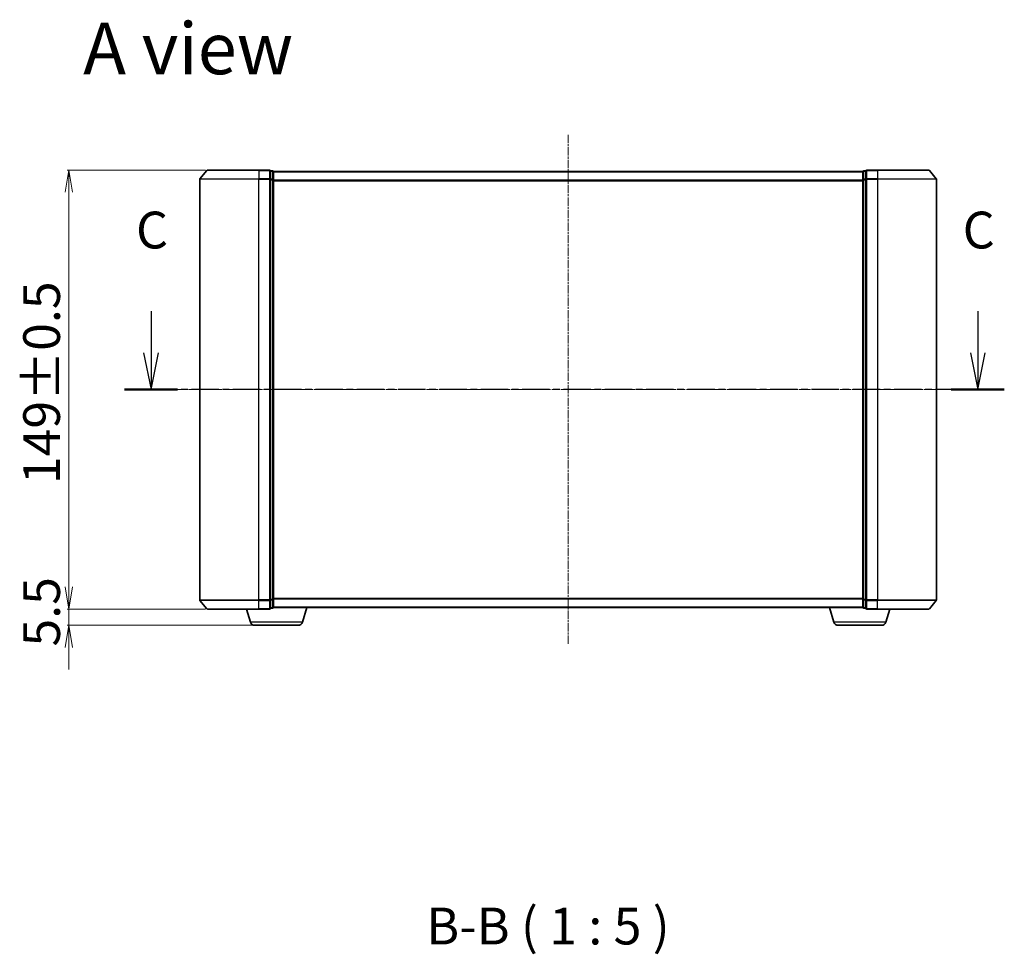
# Model space of a CAD drawing. Units: millimetres. Extents: x 7 to 6509, y 4 to 1409.
# Drawn here: x 895 to 1229, y 325 to 642 of the extents above; entities that cross this region are included whole.
import ezdxf

# ---------------------------------------------------------------- set-up
doc = ezdxf.new("R2010")
doc.units = ezdxf.units.MM
doc.header["$LTSCALE"] = 0.5
doc.linetypes.add('CHAIN', pattern=[0.3543, 0.2362, -0.0295, 0.0591, -0.0295])
doc.layers.get('Defpoints').update_dxf_attribs({"lineweight": 25})
for name, color, linetype, lineweight in [('Centerline (ISO)', 131, 'Continuous', 18), ('Dimension (ISO)', 7, 'Continuous', 18), ('Section Line (ISO)', 7, 'CHAIN', 25), ('Symbol (ISO)', 7, 'Continuous', 18), ('Visible (ISO)', 7, 'Continuous', 35), ('Visible Narrow (ISO)', 7, 'Continuous', 25)]:
    doc.layers.add(name, color=color, linetype=linetype, lineweight=lineweight)
doc.styles.add('Note Text (TK)', font='MS PGothic.ttf')
doc.dimstyles.new('Default - Method 1b (TK)', dxfattribs={"dimscale": 0.5, "dimtxt": 2.5, "dimasz": 2.5, "dimexe": 1, "dimexo": 1.5, "dimgap": 1, "dimtad": 1, "dimdsep": 46, "dimtxsty": 'Note Text (TK)', "dimblk": 'OPEN', "dimcen": 0.09, "dimdle": 5, "dimclrd": 100, "dimclre": 100, "dimclrt": 7, "dimadec": 1, "dimazin": 1, "dimtfac": 1, "dimtmove": 0, "dimatfit": 3, "dimldrblk": 'OPEN', "dimfxl": 1, "dimtolj": 1, "dimlwd": -1, "dimlwe": -1, "dimarcsym": 0})

# ---------------------------------------------------------------- blocks, each defined once
blk = doc.blocks.new('2dTransSection2')
at = {"layer": 'Section Line (ISO)', "linetype": 'Continuous'}
for p, q in [((159.895, 115.775), (159.895, 112.959)), ((215.997, 115.775), (215.997, 112.959)), ((159.395, 112.959), (159.895, 110.459)), ((159.895, 112.959), (159.895, 110.459)), ((159.895, 110.459), (160.395, 112.959)), ((215.497, 112.959), (215.997, 110.459)), ((215.997, 112.959), (215.997, 110.459)), ((215.997, 110.459), (216.497, 112.959))]:
    blk.add_line(p, q, dxfattribs=at)
at = {"layer": 'Section Line (ISO)', "linetype": 'CHAIN', "ltscale": 15.834606}
blk.add_line((217.802, 110.459), (158.09, 110.459), dxfattribs=at)
at = {"layer": 'Section Line (ISO)', "linetype": 'Continuous', "lineweight": 50}
for p, q in [((161.7, 110.459), (158.09, 110.459)), ((217.802, 110.459), (214.192, 110.459))]:
    blk.add_line(p, q, dxfattribs=at)
at = {"layer": 'Section Line (ISO)', "char_height": 2.5, "attachment_point": 7, "style": 'Note Text (TK)'}
for insert in [(158.876, 119.26), (214.978, 119.26)]:
    blk.add_mtext('C', dxfattribs=dict(at, insert=insert))
blk = doc.blocks.new('_Open')
at = {"color": 0, "linetype": 'ByBlock', "lineweight": -2}
for p, q in [((-1, 0.167), (0, 0)), ((-1, -0.167), (0, 0)), ((0, 0), (-1, 0))]:
    blk.add_line(p, q, dxfattribs=at)
blk = doc.blocks.new('*D34')
at = {"layer": 'Defpoints', "color": 0}
for p in [(958.9, 590.8), (911.81, 441.8), (958.9, 441.8)]:
    blk.add_point(p, dxfattribs=at)
at = {"layer": 'Dimension (ISO)', "color": 100}
for p, q in [((958.15, 590.8), (911.31, 590.8)), ((911.81, 583.3), (911.81, 449.3)), ((958.15, 441.8), (911.31, 441.8))]:
    blk.add_line(p, q, dxfattribs=at)
at = {"layer": 'Dimension (ISO)', "color": 100, "xscale": 7.5, "yscale": 7.5, "zscale": 7.5}
for p, rotation in [((911.81, 590.8), 90), ((911.81, 441.8), 270)]:
    blk.add_blockref('_Open', p, dxfattribs=dict(at, rotation=rotation))
at = {"layer": 'Dimension (ISO)', "color": 7, "insert": (902.59, 484.18), "char_height": 1.25, "attachment_point": 4, "rotation": 90, "style": 'Note Text (TK)'}
blk.add_mtext('\\A1;\\fMS PGothic|b0|i0;{\\H12.4500;149±0.5}', dxfattribs=at)
blk = doc.blocks.new('*D35')
at = {"layer": 'Defpoints', "color": 0}
for p in [(958.9, 441.8), (911.81, 436.3), (974.88, 436.3)]:
    blk.add_point(p, dxfattribs=at)
at = {"layer": 'Dimension (ISO)', "color": 100}
for p, q in [((911.81, 449.3), (911.81, 456.8)), ((958.15, 441.8), (911.31, 441.8)), ((911.81, 441.8), (911.81, 436.3)), ((974.13, 436.3), (911.31, 436.3)), ((911.81, 428.8), (911.81, 421.3))]:
    blk.add_line(p, q, dxfattribs=at)
at = {"layer": 'Dimension (ISO)', "color": 100, "xscale": 7.5, "yscale": 7.5, "zscale": 7.5}
for p, rotation in [((911.81, 441.8), 270), ((911.81, 436.3), 90)]:
    blk.add_blockref('_Open', p, dxfattribs=dict(at, rotation=rotation))
at = {"layer": 'Dimension (ISO)', "color": 7, "insert": (902.59, 429.07), "char_height": 1.25, "attachment_point": 4, "rotation": 90, "style": 'Note Text (TK)'}
blk.add_mtext('\\A1;\\fMS PGothic|b0|i0;{\\H12.4500;5.5}', dxfattribs=at)

msp = doc.modelspace()

# ---------------------------------------------------------------- linework, layer by layer
at = {"layer": 'Centerline (ISO)', "linetype": 'CHAIN', "ltscale": 23.990969}
for p, q in [((1081.2641, 602.7956), (1081.2641, 429.7956)), ((1218.7641, 516.2956), (943.7641, 516.2956))]:
    msp.add_line(p, q, dxfattribs=at)
at = {"layer": 'Visible (ISO)'}
for p, q in [((958.6742, 590.6877), (956.3337, 587.8791)), ((958.9047, 590.7956), (976.2641, 590.7956)), ((979.9641, 590.7956), (976.2641, 590.7956)), ((980.9641, 590.4956), (980.2641, 590.4956)), ((980.2641, 587.687), (980.2641, 590.4956)), ((981.2641, 590.1956), (981.2641, 590.2956)), ((1181.2641, 590.2956), (981.2641, 590.2956)), ((981.2641, 587.506), (981.2641, 590.1956)), ((1181.2641, 590.2956), (1181.2641, 590.1956)), ((1181.2641, 590.1956), (1181.2641, 587.506)), ((1182.2641, 590.4956), (1181.5641, 590.4956)), ((1182.2641, 590.4956), (1182.2641, 587.687)), ((1186.2641, 590.7956), (1182.5641, 590.7956)), ((1186.2641, 590.7956), (1203.6236, 590.7956)), ((1203.8541, 590.6877), (1206.1946, 587.8791)), ((956.2641, 587.687), (956.2641, 444.9042)), ((980.2641, 444.9042), (980.2641, 587.687)), ((981.2641, 445.0853), (981.2641, 587.506)), ((1181.2641, 587.506), (1181.2641, 445.0853)), ((1182.2641, 587.687), (1182.2641, 444.9042)), ((1206.2641, 444.9042), (1206.2641, 587.687)), ((958.6742, 441.9036), (956.3337, 444.7122)), ((980.2641, 442.0956), (980.2641, 444.9042)), ((981.2641, 442.3956), (981.2641, 445.0853)), ((1181.2641, 445.0853), (1181.2641, 442.3956)), ((1182.2641, 444.9042), (1182.2641, 442.0956)), ((1203.8541, 441.9036), (1206.1946, 444.7122)), ((976.2641, 441.7956), (958.9047, 441.7956)), ((973.4434, 437.3646), (972.1141, 441.7956)), ((976.2641, 441.7956), (979.9641, 441.7956)), ((980.2641, 442.0956), (980.9641, 442.0956)), ((981.2641, 442.2956), (981.247, 442.2956)), ((981.2641, 442.2956), (981.2641, 442.3956)), ((981.2641, 442.2956), (1181.2641, 442.2956)), ((991.0848, 437.3646), (992.5641, 442.2956)), ((1171.4434, 437.3646), (1169.9641, 442.2956)), ((1181.2641, 442.3956), (1181.2641, 442.2956)), ((1181.2813, 442.2956), (1181.2641, 442.2956)), ((1181.5641, 442.0956), (1182.2641, 442.0956)), ((1182.5641, 441.7956), (1186.2641, 441.7956)), ((1203.6236, 441.7956), (1186.2641, 441.7956)), ((1189.0848, 437.3646), (1190.4141, 441.7956)), ((989.6481, 436.2956), (974.8802, 436.2956)), ((1187.6481, 436.2956), (1172.8802, 436.2956))]:
    msp.add_line(p, q, dxfattribs=at)
for centre, radius, start, end in [((958.9047, 590.4956), 0.3, 90, 140.194429), ((979.9641, 590.4956), 0.3, 0, 90), ((980.9641, 590.1956), 0.3, 0, 90), ((1181.5641, 590.1956), 0.3, 90, 180), ((1182.5641, 590.4956), 0.3, 90, 180), ((1203.6236, 590.4956), 0.3, 39.805571, 90), ((956.5641, 587.687), 0.3, 140.194429, 180), ((1205.9641, 587.687), 0.3, 0, 39.805571), ((956.5641, 444.9042), 0.3, 180, 219.805571), ((1205.9641, 444.9042), 0.3, 320.194429, 0), ((958.9047, 442.0956), 0.3, 219.805571, 270), ((979.9641, 442.0956), 0.3, 270, 0), ((980.9641, 442.3956), 0.3, 270, 0), ((1181.5641, 442.3956), 0.3, 180, 270), ((1182.5641, 442.0956), 0.3, 180, 270), ((1203.6236, 442.0956), 0.3, 270, 320.194429), ((974.8802, 437.7956), 1.5, 196.699244, 270), ((989.6481, 437.7956), 1.5, 270, 343.300756), ((1172.8802, 437.7956), 1.5, 196.699244, 270), ((1187.6481, 437.7956), 1.5, 270, 343.300756)]:
    msp.add_arc(centre, radius, start, end, dxfattribs=at)
at = {"layer": 'Visible Narrow (ISO)'}
for p, q in [((976.2641, 590.6877), (958.6742, 590.6877)), ((976.2641, 590.6877), (976.2641, 590.7956)), ((976.2641, 590.6877), (979.9641, 590.6877)), ((976.2641, 590.6877), (976.2641, 587.8791)), ((979.9641, 590.6877), (979.9641, 590.7956)), ((979.9641, 590.6877), (979.9641, 587.8791)), ((980.2641, 590.3877), (980.9641, 590.3877)), ((980.9641, 590.3877), (980.9641, 590.4956)), ((980.9641, 590.3877), (980.9641, 587.698)), ((981.2641, 590.1877), (1181.2641, 590.1877)), ((1181.5641, 590.4956), (1181.5641, 590.3877)), ((1181.5641, 587.698), (1181.5641, 590.3877)), ((1181.5641, 590.3877), (1182.2641, 590.3877)), ((1182.5641, 590.7956), (1182.5641, 590.6877)), ((1182.5641, 590.6877), (1186.2641, 590.6877)), ((1182.5641, 587.8791), (1182.5641, 590.6877)), ((1186.2641, 590.6877), (1186.2641, 590.7956)), ((1203.8541, 590.6877), (1186.2641, 590.6877)), ((1186.2641, 590.6877), (1186.2641, 587.8791)), ((976.2641, 587.687), (956.2641, 587.687)), ((956.3337, 587.8791), (976.2641, 587.8791)), ((979.9641, 587.8791), (976.2641, 587.8791)), ((976.2641, 587.8791), (976.2641, 587.687)), ((976.2641, 587.687), (979.9641, 587.687)), ((976.2641, 444.9042), (976.2641, 587.687)), ((979.9641, 587.687), (979.9641, 587.8791)), ((979.9641, 587.687), (980.2641, 587.687)), ((979.9641, 587.687), (979.9641, 444.9042)), ((980.9641, 587.698), (980.2641, 587.698)), ((980.2641, 587.506), (980.9641, 587.506)), ((980.9641, 587.506), (980.9641, 587.698)), ((980.9641, 587.506), (981.2641, 587.506)), ((980.9641, 587.506), (980.9641, 445.0853)), ((1181.2641, 587.3791), (981.2641, 587.3791)), ((981.2641, 587.187), (1181.2641, 587.187)), ((1181.2641, 587.506), (1181.5641, 587.506)), ((1181.5641, 587.698), (1181.5641, 587.506)), ((1182.2641, 587.698), (1181.5641, 587.698)), ((1181.5641, 445.0853), (1181.5641, 587.506)), ((1181.5641, 587.506), (1182.2641, 587.506)), ((1182.2641, 587.687), (1182.5641, 587.687)), ((1186.2641, 587.8791), (1182.5641, 587.8791)), ((1182.5641, 587.8791), (1182.5641, 587.687)), ((1182.5641, 587.687), (1186.2641, 587.687)), ((1182.5641, 444.9042), (1182.5641, 587.687)), ((1186.2641, 587.8791), (1186.2641, 587.687)), ((1186.2641, 587.8791), (1206.1946, 587.8791)), ((1206.2641, 587.687), (1186.2641, 587.687)), ((1186.2641, 587.687), (1186.2641, 444.9042)), ((956.2641, 444.9042), (976.2641, 444.9042)), ((976.2641, 444.7122), (956.3337, 444.7122)), ((979.9641, 444.9042), (976.2641, 444.9042)), ((976.2641, 444.7122), (976.2641, 444.9042)), ((976.2641, 444.7122), (979.9641, 444.7122)), ((976.2641, 441.9036), (976.2641, 444.7122)), ((980.2641, 444.9042), (979.9641, 444.9042)), ((979.9641, 444.7122), (979.9641, 444.9042)), ((979.9641, 444.7122), (979.9641, 441.9036)), ((980.9641, 445.0853), (980.2641, 445.0853)), ((980.2641, 444.8932), (980.9641, 444.8932)), ((981.2641, 445.0853), (980.9641, 445.0853)), ((980.9641, 444.8932), (980.9641, 445.0853)), ((980.9641, 444.8932), (980.9641, 442.2036)), ((1181.2641, 445.4042), (981.2641, 445.4042)), ((981.2641, 445.2122), (1181.2641, 445.2122)), ((1181.5641, 445.0853), (1181.2641, 445.0853)), ((1181.5641, 445.0853), (1181.5641, 444.8932)), ((1182.2641, 445.0853), (1181.5641, 445.0853)), ((1181.5641, 442.2036), (1181.5641, 444.8932)), ((1181.5641, 444.8932), (1182.2641, 444.8932)), ((1182.5641, 444.9042), (1182.2641, 444.9042)), ((1186.2641, 444.9042), (1182.5641, 444.9042)), ((1182.5641, 444.9042), (1182.5641, 444.7122)), ((1182.5641, 444.7122), (1186.2641, 444.7122)), ((1182.5641, 441.9036), (1182.5641, 444.7122)), ((1186.2641, 444.7122), (1186.2641, 444.9042)), ((1186.2641, 444.9042), (1206.2641, 444.9042)), ((1206.1946, 444.7122), (1186.2641, 444.7122)), ((1186.2641, 441.9036), (1186.2641, 444.7122)), ((958.6742, 441.9036), (976.2641, 441.9036)), ((979.9641, 441.9036), (976.2641, 441.9036)), ((976.2641, 441.9036), (976.2641, 441.7956)), ((979.9641, 441.7956), (979.9641, 441.9036)), ((980.9641, 442.2036), (980.2641, 442.2036)), ((980.9641, 442.0956), (980.9641, 442.2036)), ((1181.2641, 442.4036), (981.2641, 442.4036)), ((1181.5641, 442.2036), (1181.5641, 442.0956)), ((1182.2641, 442.2036), (1181.5641, 442.2036)), ((1186.2641, 441.9036), (1182.5641, 441.9036)), ((1182.5641, 441.9036), (1182.5641, 441.7956)), ((1186.2641, 441.9036), (1186.2641, 441.7956)), ((1186.2641, 441.9036), (1203.8541, 441.9036)), ((991.0848, 437.3646), (973.4434, 437.3646)), ((1189.0848, 437.3646), (1171.4434, 437.3646))]:
    msp.add_line(p, q, dxfattribs=at)
for centre, major_axis, start_param, end_param in [((979.9641, 590.4956), (0.3, 0), 0, 1.57079633), ((980.9641, 590.1956), (0.3, 0), 0, 1.57079633), ((1181.5641, 590.1956), (-0.3, 0), 4.71238898, 6.28318531), ((1182.5641, 590.4956), (-0.3, 0), 4.71238898, 6.28318531), ((979.9641, 587.687), (0.3, 0), 0, 1.57079633), ((980.9641, 587.506), (0.3, 0), 0, 1.57079633), ((1181.5641, 587.506), (-0.3, 0), 4.71238898, 6.28318531), ((1182.5641, 587.687), (-0.3, 0), 4.71238898, 6.28318531), ((979.9641, 444.9042), (0.3, 0), 4.71238898, 6.28318531), ((980.9641, 445.0853), (0.3, 0), 4.71238898, 6.28318531), ((1181.5641, 445.0853), (-0.3, 0), 0, 1.57079633), ((1182.5641, 444.9042), (-0.3, 0), 0, 1.57079633), ((979.9641, 442.0956), (0.3, 0), 4.71238898, 6.28318531), ((980.9641, 442.3956), (0.3, 0), 4.71238898, 6.28318531), ((1181.5641, 442.3956), (-0.3, 0), 0, 1.57079633), ((1182.5641, 442.0956), (-0.3, 0), 0, 1.57079633)]:
    msp.add_ellipse(centre, major_axis=major_axis, ratio=0.6401844, start_param=start_param, end_param=end_param, dxfattribs=at)

# ---------------------------------------------------------------- block references
at = {"layer": 'Section Line (ISO)', "xscale": 5, "yscale": 5, "zscale": 5}
msp.add_blockref('2dTransSection2', (140.25, -36), dxfattribs=at)

# ---------------------------------------------------------------- texts
at = {"layer": 'Symbol (ISO)', "color": 7, "insert": (916.7069, 632.101), "char_height": 17.5, "attachment_point": 4, "line_spacing_factor": 1.5, "style": 'Note Text (TK)'}
msp.add_mtext('\\fMS PGothic|b0|i0;{\\H17.5000;A view}', dxfattribs=at)
at = {"layer": 'Symbol (ISO)', "color": 7, "insert": (1033.0919, 324.0394), "char_height": 12.5, "attachment_point": 7, "style": 'Note Text (TK)'}
msp.add_mtext('B-B ( 1 : 5 )', dxfattribs=at)

# ---------------------------------------------------------------- dimensions: what is measured, and where the dimension line sits
at = {"layer": 'Dimension (ISO)', "color": 100}
for base, p1, p2, angle, text, override, picture, middle in [((911.8135, 441.7956), (958.9047, 590.7956), (958.9047, 441.7956), 90, '\\fMS PGothic|b0|i0;{\\H12.4500;<>±0.5}', {"dimasz": 15, "dimgap": 6, "dimdec": 0, "dimtol": 0, "dimlim": 0, "dimtp": 0, "dimtm": 0, "dimtdec": 0, "dimtofl": 0, "dimatfit": 1}, '*D34', (911.8135, 516.2956)), ((911.8135, 436.2956), (958.9047, 441.7956), (974.8802, 436.2956), 270, '\\fMS PGothic|b0|i0;{\\H12.4500;<>}', {"dimasz": 15, "dimgap": 6, "dimdec": 1, "dimtol": 0, "dimlim": 0, "dimtp": 0, "dimtm": 0, "dimtdec": 1, "dimtofl": 1, "dimatfit": 1}, '*D35', (911.8135, 439.0456))]:
    dim = msp.add_linear_dim(base=base, p1=p1, p2=p2, angle=angle, text=text, dimstyle='Default - Method 1b (TK)', override=override, dxfattribs=at)
    dim.commit()
    dim.dimension.update_dxf_attribs({"geometry": picture, "text_midpoint": middle, "dimtype": 160})

doc.saveas('drawing.dxf')
